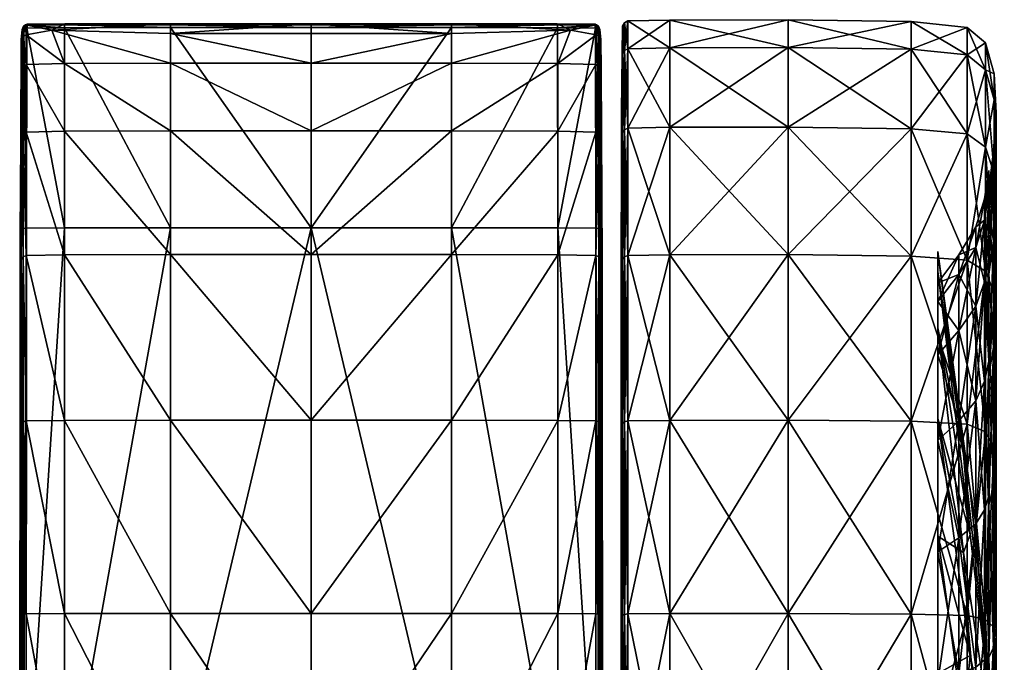
# Model space of a CAD drawing. Units: millimetres. Extents: x 0 to 15750, y 0 to 4800.
# Drawn here: x 10346 to 10382, y 1218 to 1241 of the extents above; entities that cross this region are included whole.
import ezdxf

# ---------------------------------------------------------------- set-up
doc = ezdxf.new("R2010")
doc.units = ezdxf.units.MM
doc.header["$MEASUREMENT"] = 0

msp = doc.modelspace()

# ---------------------------------------------------------------- meshes
at = {"color": 8, "true_color": 0x737373}
mesh = msp.add_polyface(dxfattribs=at)
corners = [(10346.508, 1241.113, 29.189), (10346.579, 1241.162, 29.257), (10346.621, 1241.168, 29.204), (10346.59, 1241.127, 29.134), (10346.435, 1240.712, 31.168), (10346.43, 1239.633, 36.654), (10346.549, 1239.703, 36.67), (10346.543, 1240.78, 31.177), (10346.43, 1237.194, 43.48), (10346.549, 1237.256, 43.516), (10346.549, 1232.787, 49.452), (10347.471, 1240.947, 30.501), (10346.579, 1241.162, 29.257), (10346.525, 1241.141, 29.3), (10346.452, 1241.088, 29.271), (10346.525, 1241.141, 29.3), (10346.525, 1241.141, 29.3), (10346.452, 1241.088, 29.271), (10346.435, 1240.712, 31.168), (10346.452, 1241.088, 29.271), (10346.4, 1240.975, 29.251), (10346.368, 1240.592, 31.157), (10346.452, 1241.088, 29.271), (10346.508, 1241.113, 29.189), (10346.463, 1241.006, 29.146), (10346.4, 1240.975, 29.251), (10346.438, 1233.769, 29.123), (10346.368, 1233.743, 29.239), (10346.4, 1240.975, 29.251), (10346.463, 1241.006, 29.146), (10346.368, 1233.743, 29.239), (10346.334, 1233.454, 31.666), (10346.368, 1240.592, 31.157), (10346.4, 1240.975, 29.251), (10346.508, 1241.113, 29.189), (10346.59, 1241.127, 29.134), (10346.567, 1241.024, 29.083), (10346.463, 1241.006, 29.146), (10347.933, 1241.034, 29.052), (10346.567, 1241.024, 29.083), (10346.59, 1241.127, 29.134), (10347.929, 1233.792, 29.018), (10346.554, 1233.784, 29.053), (10346.567, 1241.024, 29.083), (10346.554, 1233.784, 29.053), (10346.438, 1233.769, 29.123), (10346.463, 1241.006, 29.146), (10346.567, 1241.024, 29.083), (10346.43, 1237.194, 43.48), (10346.43, 1239.633, 36.654), (10346.358, 1239.517, 36.624), (10346.358, 1237.09, 43.421), (10346.322, 1232.651, 38.672), (10346.358, 1239.517, 36.624), (10346.43, 1232.736, 49.401)]
mesh.append_faces([[corners[k] for k in face] for face in [(0, 1, 2, 2), (2, 3, 0, 0), (4, 5, 6, 6), (6, 7, 4, 4), (5, 8, 9, 9), (9, 6, 5, 5), (10, 9, 8, 8), (11, 12, 13, 13), (1, 0, 14, 14), (14, 15, 1, 1), (4, 7, 16, 16), (16, 17, 4, 4), (18, 19, 20, 20), (20, 21, 18, 18), (22, 23, 24, 24), (24, 25, 22, 22), (26, 27, 28, 28), (28, 29, 26, 26), (30, 31, 32, 32), (32, 33, 30, 30), (34, 35, 36, 36), (36, 37, 34, 34), (38, 39, 40, 40), (41, 42, 43, 43), (44, 45, 46, 46), (46, 47, 44, 44), (48, 49, 50, 50), (50, 51, 48, 48), (49, 18, 21, 21), (21, 50, 49, 49), (31, 52, 53, 53), (53, 32, 31, 31), (54, 48, 51, 51)]], dxfattribs={"color": 8})
mesh = msp.add_polyface(dxfattribs=at)
corners = [(10347.471, 1240.947, 30.501), (10347.928, 1239.738, 36.678), (10351.778, 1239.75, 36.68), (10351.778, 1240.827, 31.159), (10347.928, 1237.288, 43.533), (10351.778, 1237.298, 43.539), (10356.864, 1237.298, 43.539), (10356.864, 1239.75, 36.68), (10356.864, 1240.827, 31.159), (10351.778, 1232.82, 49.486), (10356.864, 1232.82, 49.486), (10347.946, 1241.176, 29.221), (10346.621, 1241.168, 29.204), (10346.579, 1241.162, 29.257), (10347.946, 1241.176, 29.221), (10347.938, 1241.135, 29.116), (10346.59, 1241.127, 29.134), (10346.621, 1241.168, 29.204), (10351.778, 1241.179, 29.226), (10356.864, 1241.179, 29.226), (10356.864, 1241.138, 29.111), (10351.778, 1241.138, 29.111), (10351.778, 1241.179, 29.226), (10346.549, 1239.703, 36.67), (10346.549, 1237.256, 43.516), (10346.543, 1240.78, 31.177), (10347.928, 1232.812, 49.477), (10346.525, 1241.141, 29.3), (10346.59, 1241.127, 29.134), (10347.938, 1241.135, 29.116), (10347.933, 1241.034, 29.052), (10346.567, 1241.024, 29.083), (10347.933, 1241.034, 29.052), (10347.929, 1233.792, 29.018), (10351.778, 1241.138, 29.111), (10351.778, 1241.037, 29.041), (10356.864, 1241.037, 29.041), (10356.864, 1233.794, 29.007), (10351.778, 1233.794, 29.007), (10351.778, 1241.037, 29.041)]
mesh.append_faces([[corners[k] for k in face] for face in [(0, 1, 2, 2), (2, 3, 0, 0), (1, 4, 5, 5), (5, 2, 1, 1), (6, 7, 2, 2), (2, 5, 6, 6), (7, 8, 3, 3), (3, 2, 7, 7), (9, 5, 4, 4), (10, 6, 5, 5), (0, 11, 12, 12), (12, 13, 0, 0), (14, 15, 16, 16), (16, 17, 14, 14), (0, 3, 18, 18), (18, 11, 0, 0), (19, 18, 3, 3), (20, 21, 22, 22), (21, 15, 14, 14), (14, 22, 21, 21), (4, 1, 23, 23), (23, 24, 4, 4), (1, 0, 25, 25), (25, 23, 1, 1), (26, 4, 24, 24), (27, 25, 0, 0), (28, 29, 30, 30), (31, 32, 33, 33), (29, 34, 35, 35), (35, 30, 29, 29), (36, 35, 34, 34), (37, 38, 39, 39), (38, 33, 32, 32), (32, 39, 38, 38)]], dxfattribs={"color": 8})
mesh = msp.add_polyface(dxfattribs=at)
corners = [(10366.256, 1240.947, 30.501), (10361.949, 1240.827, 31.159), (10361.949, 1239.75, 36.68), (10365.799, 1239.738, 36.678), (10356.864, 1240.827, 31.159), (10356.864, 1239.75, 36.68), (10356.864, 1237.298, 43.539), (10361.949, 1237.298, 43.539), (10365.799, 1237.288, 43.533), (10367.106, 1241.168, 29.204), (10365.781, 1241.176, 29.221), (10365.789, 1241.135, 29.116), (10365.781, 1241.176, 29.221), (10367.106, 1241.168, 29.204), (10367.137, 1241.127, 29.134), (10361.949, 1241.179, 29.226), (10361.949, 1241.138, 29.111), (10361.949, 1241.179, 29.226), (10356.864, 1241.138, 29.111), (10356.864, 1241.179, 29.226), (10356.864, 1241.179, 29.226), (10367.178, 1239.703, 36.67), (10367.184, 1240.78, 31.177), (10365.794, 1241.034, 29.052), (10365.789, 1241.135, 29.116), (10367.137, 1241.127, 29.134), (10361.949, 1241.037, 29.041), (10361.949, 1241.138, 29.111), (10365.794, 1241.034, 29.052), (10365.798, 1233.792, 29.018), (10361.949, 1233.794, 29.007), (10361.949, 1241.037, 29.041), (10356.864, 1233.794, 29.007), (10356.864, 1241.037, 29.041), (10356.864, 1241.037, 29.041), (10356.864, 1241.138, 29.111), (10351.778, 1240.827, 31.159), (10351.778, 1241.179, 29.226), (10351.778, 1241.138, 29.111), (10351.778, 1241.037, 29.041)]
mesh.append_faces([[corners[k] for k in face] for face in [(0, 1, 2, 2), (2, 3, 0, 0), (1, 4, 5, 5), (5, 2, 1, 1), (6, 7, 2, 2), (2, 5, 6, 6), (7, 8, 3, 3), (3, 2, 7, 7), (9, 10, 0, 0), (11, 12, 13, 13), (13, 14, 11, 11), (0, 10, 15, 15), (15, 1, 0, 0), (12, 11, 16, 16), (16, 17, 12, 12), (18, 19, 17, 17), (17, 16, 18, 18), (20, 4, 1, 1), (1, 15, 20, 20), (21, 3, 8, 8), (22, 0, 3, 3), (23, 24, 25, 25), (24, 23, 26, 26), (26, 27, 24, 24), (28, 29, 30, 30), (30, 31, 28, 28), (32, 33, 31, 31), (31, 30, 32, 32), (34, 35, 27, 27), (27, 26, 34, 34), (36, 4, 20, 20), (37, 19, 18, 18), (38, 35, 34, 34), (39, 33, 32, 32)]], dxfattribs={"color": 8})
mesh = msp.add_polyface(dxfattribs=at)
corners = [(10366.256, 1240.947, 30.501), (10367.148, 1241.162, 29.257), (10367.106, 1241.168, 29.204), (10367.148, 1241.162, 29.257), (10367.219, 1241.113, 29.189), (10367.137, 1241.127, 29.134), (10367.106, 1241.168, 29.204), (10365.799, 1237.288, 43.533), (10367.178, 1237.256, 43.516), (10367.178, 1239.703, 36.67), (10367.178, 1237.256, 43.516), (10367.297, 1237.194, 43.48), (10367.297, 1239.633, 36.654), (10367.178, 1239.703, 36.67), (10367.292, 1240.712, 31.168), (10367.184, 1240.78, 31.177), (10365.799, 1239.738, 36.678), (10367.184, 1240.78, 31.177), (10367.202, 1241.141, 29.3), (10367.275, 1241.088, 29.271), (10367.202, 1241.141, 29.3), (10367.292, 1240.712, 31.168), (10367.359, 1240.592, 31.157), (10367.327, 1240.975, 29.251), (10367.275, 1241.088, 29.271), (10367.359, 1233.743, 29.239), (10367.327, 1240.975, 29.251), (10367.359, 1240.592, 31.157), (10367.289, 1233.769, 29.123), (10367.265, 1241.006, 29.146), (10367.327, 1240.975, 29.251), (10367.265, 1241.006, 29.146), (10367.219, 1241.113, 29.189), (10367.275, 1241.088, 29.271), (10367.327, 1240.975, 29.251), (10367.219, 1241.113, 29.189), (10367.265, 1241.006, 29.146), (10367.16, 1241.024, 29.083), (10367.137, 1241.127, 29.134), (10367.265, 1241.006, 29.146), (10367.289, 1233.769, 29.123), (10367.173, 1233.784, 29.053), (10367.16, 1241.024, 29.083), (10365.798, 1233.792, 29.018), (10365.794, 1241.034, 29.052), (10367.16, 1241.024, 29.083), (10367.173, 1233.784, 29.053), (10367.137, 1241.127, 29.134), (10367.16, 1241.024, 29.083), (10365.794, 1241.034, 29.052), (10367.297, 1237.194, 43.48), (10367.369, 1237.09, 43.421), (10367.369, 1239.517, 36.624), (10367.297, 1239.633, 36.654), (10367.405, 1232.651, 38.672), (10367.369, 1239.517, 36.624), (10367.369, 1237.09, 43.421), (10367.394, 1233.454, 31.666)]
mesh.append_faces([[corners[k] for k in face] for face in [(0, 1, 2, 2), (3, 4, 5, 5), (5, 6, 3, 3), (7, 8, 9, 9), (10, 11, 12, 12), (12, 13, 10, 10), (14, 15, 13, 13), (13, 12, 14, 14), (16, 9, 17, 17), (0, 17, 18, 18), (18, 1, 0, 0), (15, 14, 19, 19), (19, 20, 15, 15), (4, 3, 20, 20), (20, 19, 4, 4), (21, 22, 23, 23), (23, 24, 21, 21), (25, 26, 27, 27), (28, 29, 30, 30), (31, 32, 33, 33), (33, 34, 31, 31), (35, 36, 37, 37), (37, 38, 35, 35), (39, 40, 41, 41), (41, 42, 39, 39), (43, 44, 45, 45), (45, 46, 43, 43), (47, 48, 49, 49), (50, 51, 52, 52), (52, 53, 50, 50), (54, 55, 56, 56), (57, 27, 55, 55), (22, 21, 53, 53), (53, 52, 22, 22)]], dxfattribs={"color": 8})
mesh = msp.add_polyface(dxfattribs=at)
corners = [(10369.862, 1237.431, 14.503), (10374.144, 1237.441, 14.498), (10374.144, 1232.82, 8.505), (10369.862, 1241.314, 28.995), (10374.144, 1241.325, 28.995), (10374.144, 1240.32, 21.495), (10369.862, 1240.309, 21.498), (10378.595, 1237.38, 14.532), (10369.862, 1237.431, 43.487), (10374.144, 1237.441, 43.493), (10374.144, 1240.32, 36.495), (10369.862, 1240.309, 36.492), (10378.595, 1241.256, 28.995), (10369.862, 1232.812, 49.477), (10374.144, 1232.82, 49.486), (10368.339, 1237.401, 14.521), (10368.339, 1240.276, 21.507), (10368.339, 1237.401, 14.521), (10368.22, 1237.34, 14.555), (10368.22, 1240.209, 21.525), (10368.339, 1240.276, 21.507), (10368.22, 1241.21, 28.995), (10368.339, 1241.279, 28.995), (10368.339, 1241.279, 28.995), (10368.339, 1240.276, 36.483), (10368.22, 1240.209, 36.465), (10368.339, 1240.276, 36.483), (10368.22, 1237.34, 43.435), (10368.339, 1237.401, 43.47), (10368.339, 1237.401, 43.47), (10368.22, 1237.34, 14.555), (10368.148, 1237.24, 14.613), (10368.148, 1240.097, 21.555), (10368.22, 1240.209, 21.525), (10368.148, 1237.24, 14.613), (10368.112, 1234.55, 16.166), (10368.112, 1237.694, 22.199), (10368.148, 1240.097, 21.555), (10368.112, 1237.987, 28.995), (10368.148, 1241.094, 28.995), (10368.148, 1241.094, 28.995), (10368.22, 1241.21, 28.995), (10368.148, 1240.097, 36.435), (10368.22, 1240.209, 36.465), (10368.112, 1237.694, 35.791), (10368.148, 1240.097, 36.435), (10368.112, 1234.55, 41.824), (10368.148, 1237.24, 43.377), (10368.148, 1237.24, 43.377), (10368.22, 1237.34, 43.435)]
mesh.append_faces([[corners[k] for k in face] for face in [(0, 1, 2, 2), (3, 4, 5, 5), (5, 6, 3, 3), (7, 1, 5, 5), (1, 0, 6, 6), (6, 5, 1, 1), (8, 9, 10, 10), (10, 11, 8, 8), (12, 4, 10, 10), (4, 3, 11, 11), (11, 10, 4, 4), (9, 8, 13, 13), (13, 14, 9, 9), (0, 15, 16, 16), (16, 6, 0, 0), (17, 18, 19, 19), (19, 20, 17, 17), (21, 22, 20, 20), (20, 19, 21, 21), (23, 3, 6, 6), (6, 16, 23, 23), (3, 23, 24, 24), (24, 11, 3, 3), (22, 21, 25, 25), (25, 26, 22, 22), (27, 28, 26, 26), (26, 25, 27, 27), (29, 8, 11, 11), (11, 24, 29, 29), (30, 31, 32, 32), (32, 33, 30, 30), (34, 35, 36, 36), (36, 37, 34, 34), (38, 39, 37, 37), (37, 36, 38, 38), (40, 41, 33, 33), (33, 32, 40, 40), (41, 40, 42, 42), (42, 43, 41, 41), (39, 38, 44, 44), (44, 45, 39, 39), (46, 47, 45, 45), (45, 44, 46, 46), (48, 49, 43, 43), (43, 42, 48, 48)]], dxfattribs={"color": 8})
mesh = msp.add_polyface(dxfattribs=at)
corners = [(10381.675, 1234.526, 16.18), (10381.675, 1237.071, 22.366), (10381.583, 1235.725, 22.726), (10381.675, 1237.959, 28.995), (10381.583, 1236.565, 28.995), (10381.675, 1237.071, 35.625), (10381.583, 1235.725, 35.264), (10381.583, 1233.318, 41.113), (10381.411, 1234.383, 34.904), (10381.411, 1235.174, 28.995), (10378.595, 1241.256, 28.995), (10380.628, 1241.046, 28.995), (10380.628, 1240.051, 21.567), (10378.595, 1240.253, 21.513), (10380.628, 1241.046, 28.995), (10381.284, 1240.486, 28.995), (10381.284, 1239.51, 21.712), (10380.628, 1240.051, 21.567), (10381.284, 1236.714, 14.917), (10380.628, 1237.199, 14.637), (10380.628, 1237.199, 14.637), (10378.595, 1237.38, 14.532), (10378.595, 1237.38, 43.458), (10380.628, 1237.199, 43.353), (10380.628, 1240.051, 36.423), (10378.595, 1240.253, 36.477), (10380.628, 1237.199, 43.353), (10381.284, 1236.714, 43.073), (10381.284, 1239.51, 36.278), (10380.628, 1240.051, 36.423), (10381.284, 1240.486, 28.995), (10381.604, 1239.362, 28.995), (10381.604, 1238.425, 22.003), (10381.284, 1239.51, 21.712), (10381.604, 1235.74, 15.479), (10381.284, 1236.714, 14.917), (10381.284, 1236.714, 43.073), (10381.604, 1235.74, 42.511), (10381.604, 1238.425, 35.987), (10381.284, 1239.51, 36.278), (10381.675, 1234.526, 41.81), (10374.144, 1241.325, 28.995), (10374.144, 1240.32, 21.495), (10374.144, 1237.441, 43.493), (10374.144, 1240.32, 36.495)]
mesh.append_faces([[corners[k] for k in face] for face in [(0, 1, 2, 2), (1, 3, 4, 4), (4, 2, 1, 1), (3, 5, 6, 6), (6, 4, 3, 3), (7, 6, 5, 5), (8, 9, 4, 4), (10, 11, 12, 12), (12, 13, 10, 10), (14, 15, 16, 16), (16, 17, 14, 14), (18, 19, 17, 17), (17, 16, 18, 18), (20, 21, 13, 13), (13, 12, 20, 20), (22, 23, 24, 24), (24, 25, 22, 22), (26, 27, 28, 28), (28, 29, 26, 26), (15, 14, 29, 29), (29, 28, 15, 15), (11, 10, 25, 25), (25, 24, 11, 11), (30, 31, 32, 32), (32, 33, 30, 30), (31, 3, 1, 1), (1, 32, 31, 31), (0, 34, 32, 32), (32, 1, 0, 0), (34, 35, 33, 33), (33, 32, 34, 34), (36, 37, 38, 38), (38, 39, 36, 36), (37, 40, 5, 5), (5, 38, 37, 37), (3, 31, 38, 38), (38, 5, 3, 3), (31, 30, 39, 39), (39, 38, 31, 31), (41, 10, 13, 13), (13, 42, 41, 41), (42, 13, 21, 21), (43, 22, 25, 25), (25, 44, 43, 43), (44, 25, 10, 10)]], dxfattribs={"color": 8})
mesh = msp.add_polyface(dxfattribs=at)
corners = [(10365.799, 1237.288, 43.533), (10361.949, 1237.298, 43.539), (10361.949, 1232.82, 49.486), (10365.799, 1232.812, 49.477), (10356.864, 1237.298, 43.539), (10356.864, 1232.82, 49.486), (10356.864, 1226.828, 54.106), (10361.949, 1226.828, 54.106), (10365.799, 1226.822, 54.095), (10356.864, 1219.83, 56.986), (10361.949, 1219.83, 56.986), (10367.405, 1212.33, 33.22), (10367.394, 1233.454, 31.666), (10367.405, 1232.651, 38.672), (10367.417, 1212.33, 44.888), (10367.396, 1233.839, 43.353), (10367.178, 1226.804, 54.064), (10367.178, 1232.787, 49.452), (10367.178, 1226.804, 54.064), (10367.297, 1226.768, 54.002), (10367.297, 1232.736, 49.401), (10367.178, 1232.787, 49.452), (10367.297, 1237.194, 43.48), (10367.178, 1237.256, 43.516), (10367.178, 1237.256, 43.516), (10367.359, 1240.592, 31.157), (10367.359, 1233.743, 29.239), (10367.327, 1240.975, 29.251), (10367.359, 1233.743, 29.239), (10367.289, 1233.769, 29.123), (10367.369, 1237.09, 43.421), (10367.369, 1239.517, 36.624), (10367.297, 1226.768, 54.002), (10367.369, 1226.708, 53.898), (10367.369, 1232.651, 49.316), (10367.297, 1232.736, 49.401), (10367.369, 1226.708, 53.898), (10367.396, 1224.858, 52.46), (10367.405, 1227.52, 48.158), (10367.369, 1232.651, 49.316), (10367.369, 1237.09, 43.421), (10367.297, 1237.194, 43.48), (10351.778, 1226.828, 54.106), (10351.778, 1212.329, 28.995), (10351.778, 1233.794, 29.007), (10356.864, 1233.794, 29.007)]
mesh.append_faces([[corners[k] for k in face] for face in [(0, 1, 2, 2), (2, 3, 0, 0), (1, 4, 5, 5), (5, 2, 1, 1), (6, 7, 2, 2), (2, 5, 6, 6), (7, 8, 3, 3), (3, 2, 7, 7), (7, 6, 9, 9), (9, 10, 7, 7), (11, 12, 13, 13), (14, 13, 15, 15), (8, 16, 17, 17), (17, 3, 8, 8), (18, 19, 20, 20), (20, 21, 18, 18), (22, 23, 21, 21), (21, 20, 22, 22), (24, 0, 3, 3), (3, 17, 24, 24), (25, 12, 26, 26), (27, 28, 29, 29), (30, 15, 13, 13), (31, 13, 12, 12), (32, 33, 34, 34), (34, 35, 32, 32), (36, 37, 38, 38), (38, 39, 36, 36), (15, 30, 39, 39), (39, 38, 15, 15), (40, 41, 35, 35), (35, 34, 40, 40), (9, 6, 42, 42), (43, 44, 45, 45)]], dxfattribs={"color": 8})
mesh = msp.add_polyface(dxfattribs=at)
corners = [(10347.928, 1237.288, 43.533), (10347.928, 1232.812, 49.477), (10351.778, 1232.82, 49.486), (10347.928, 1226.822, 54.095), (10351.778, 1226.828, 54.106), (10356.864, 1226.828, 54.106), (10356.864, 1232.82, 49.486), (10351.778, 1237.298, 43.539), (10351.778, 1219.83, 56.986), (10346.322, 1227.52, 48.158), (10346.331, 1233.839, 43.353), (10346.322, 1232.651, 38.672), (10346.31, 1212.33, 44.888), (10346.334, 1233.454, 31.666), (10346.549, 1232.787, 49.452), (10346.549, 1226.804, 54.064), (10346.549, 1237.256, 43.516), (10346.43, 1237.194, 43.48), (10346.43, 1232.736, 49.401), (10346.549, 1232.787, 49.452), (10346.43, 1226.768, 54.002), (10346.549, 1226.804, 54.064), (10347.928, 1219.827, 56.974), (10346.549, 1219.818, 56.939), (10346.549, 1212.331, 29.043), (10346.554, 1233.784, 29.053), (10347.929, 1233.792, 29.018), (10346.43, 1212.332, 29.115), (10346.438, 1233.769, 29.123), (10346.554, 1233.784, 29.053), (10346.358, 1237.09, 43.421), (10346.358, 1239.517, 36.624), (10346.43, 1226.768, 54.002), (10346.43, 1232.736, 49.401), (10346.358, 1232.651, 49.316), (10346.358, 1226.708, 53.898), (10346.358, 1237.09, 43.421), (10346.358, 1232.651, 49.316), (10346.331, 1224.858, 52.46), (10346.358, 1226.708, 53.898), (10346.43, 1219.799, 56.87), (10346.358, 1219.768, 56.754), (10346.358, 1212.331, 29.234), (10346.368, 1233.743, 29.239), (10346.438, 1233.769, 29.123), (10346.322, 1212.33, 33.22), (10346.368, 1233.743, 29.239), (10347.928, 1212.33, 29.007), (10351.778, 1233.794, 29.007)]
mesh.append_faces([[corners[k] for k in face] for face in [(0, 1, 2, 2), (1, 3, 4, 4), (4, 2, 1, 1), (5, 6, 2, 2), (2, 4, 5, 5), (7, 2, 6, 6), (8, 4, 3, 3), (9, 10, 11, 11), (11, 12, 9, 9), (12, 11, 13, 13), (3, 1, 14, 14), (14, 15, 3, 3), (16, 14, 1, 1), (17, 18, 19, 19), (18, 20, 21, 21), (21, 19, 18, 18), (22, 3, 15, 15), (23, 21, 20, 20), (24, 25, 26, 26), (27, 28, 29, 29), (11, 10, 30, 30), (30, 31, 11, 11), (32, 33, 34, 34), (34, 35, 32, 32), (36, 34, 33, 33), (10, 9, 37, 37), (37, 30, 10, 10), (9, 38, 39, 39), (39, 37, 9, 9), (40, 32, 35, 35), (41, 39, 38, 38), (42, 43, 44, 44), (45, 13, 46, 46), (47, 26, 48, 48)]], dxfattribs={"color": 8})
mesh = msp.add_polyface(dxfattribs=at)
corners = [(10374.144, 1232.82, 8.505), (10369.862, 1232.812, 8.513), (10369.862, 1237.431, 14.503), (10378.595, 1232.771, 8.554), (10374.144, 1237.441, 14.498), (10378.595, 1226.793, 3.945), (10374.144, 1226.828, 3.885), (10369.862, 1226.822, 3.895), (10369.862, 1226.822, 54.096), (10374.144, 1226.828, 54.106), (10374.144, 1232.82, 49.486), (10369.862, 1232.812, 49.477), (10368.112, 1230.898, 47.563), (10368.112, 1234.55, 41.824), (10368.1, 1226.719, 37.303), (10368.112, 1237.694, 35.791), (10368.1, 1230.752, 33.931), (10368.112, 1237.987, 28.995), (10368.1, 1228.945, 28.995), (10368.112, 1237.694, 22.199), (10368.1, 1230.752, 24.059), (10368.112, 1234.55, 16.166), (10368.1, 1226.719, 20.687), (10368.1, 1225.816, 15.509), (10368.339, 1226.804, 3.925), (10368.339, 1232.788, 8.537), (10368.339, 1226.804, 3.925), (10368.22, 1226.77, 3.985), (10368.219, 1232.739, 8.587), (10368.339, 1232.788, 8.537), (10368.22, 1237.34, 14.555), (10368.339, 1237.401, 14.521), (10368.339, 1237.401, 14.521), (10369.862, 1237.431, 43.487), (10368.339, 1237.401, 43.47), (10368.339, 1232.788, 49.453), (10368.339, 1237.401, 43.47), (10368.22, 1237.34, 43.435), (10368.22, 1232.739, 49.404), (10368.339, 1232.788, 49.453), (10368.22, 1226.77, 54.006), (10368.339, 1226.805, 54.066), (10368.339, 1226.805, 54.066), (10368.22, 1226.77, 3.985), (10368.148, 1226.712, 4.085), (10368.148, 1232.657, 8.668), (10368.219, 1232.739, 8.587), (10368.148, 1237.24, 14.613), (10368.148, 1232.657, 8.668), (10368.112, 1230.898, 10.427), (10368.148, 1237.24, 14.613), (10368.22, 1237.34, 14.555), (10368.22, 1237.34, 43.435), (10368.148, 1237.24, 43.377), (10368.148, 1232.657, 49.322), (10368.22, 1232.739, 49.404), (10368.148, 1237.24, 43.377), (10368.148, 1232.657, 49.322), (10368.148, 1226.712, 53.906), (10368.22, 1226.77, 54.006)]
mesh.append_faces([[corners[k] for k in face] for face in [(0, 1, 2, 2), (3, 0, 4, 4), (5, 6, 0, 0), (6, 7, 1, 1), (1, 0, 6, 6), (8, 9, 10, 10), (10, 11, 8, 8), (12, 13, 14, 14), (13, 15, 16, 16), (16, 14, 13, 13), (15, 17, 18, 18), (18, 16, 15, 15), (17, 19, 20, 20), (20, 18, 17, 17), (19, 21, 22, 22), (22, 20, 19, 19), (23, 22, 21, 21), (7, 24, 25, 25), (25, 1, 7, 7), (26, 27, 28, 28), (28, 29, 26, 26), (30, 31, 29, 29), (29, 28, 30, 30), (32, 2, 1, 1), (1, 25, 32, 32), (33, 34, 35, 35), (35, 11, 33, 33), (36, 37, 38, 38), (38, 39, 36, 36), (40, 41, 39, 39), (39, 38, 40, 40), (42, 8, 11, 11), (11, 35, 42, 42), (43, 44, 45, 45), (45, 46, 43, 43), (21, 47, 48, 48), (48, 49, 21, 21), (50, 51, 46, 46), (46, 45, 50, 50), (52, 53, 54, 54), (54, 55, 52, 52), (56, 13, 12, 12), (12, 57, 56, 56), (58, 59, 55, 55), (55, 54, 58, 58)]], dxfattribs={"color": 8})
mesh = msp.add_polyface(dxfattribs=at)
corners = [(10381.675, 1230.442, 10.883), (10381.675, 1234.526, 16.18), (10381.583, 1233.318, 16.878), (10381.583, 1229.456, 11.869), (10381.411, 1232.114, 17.573), (10381.411, 1228.474, 12.852), (10381.583, 1235.725, 22.726), (10381.411, 1235.174, 28.995), (10381.411, 1234.383, 23.086), (10381.583, 1236.565, 28.995), (10381.675, 1237.071, 35.625), (10381.675, 1234.526, 41.81), (10381.583, 1233.318, 41.113), (10381.411, 1232.114, 40.417), (10381.411, 1234.383, 34.904), (10381.583, 1235.725, 35.264), (10381.675, 1230.442, 47.107), (10381.583, 1229.456, 46.122), (10381.411, 1228.474, 45.139), (10378.595, 1237.38, 14.532), (10380.628, 1237.199, 14.637), (10380.628, 1232.623, 8.702), (10378.595, 1232.771, 8.554), (10380.628, 1237.199, 14.637), (10381.284, 1236.714, 14.917), (10381.284, 1232.227, 9.098), (10380.628, 1232.623, 8.702), (10381.284, 1226.408, 4.612), (10380.628, 1226.688, 4.126), (10380.628, 1226.688, 4.126), (10378.595, 1226.793, 3.945), (10378.595, 1226.793, 54.045), (10380.628, 1226.688, 53.864), (10380.628, 1232.623, 49.289), (10378.595, 1232.771, 49.436), (10381.284, 1232.227, 48.892), (10380.628, 1232.623, 49.289), (10380.628, 1226.688, 53.864), (10381.284, 1236.714, 43.073), (10380.628, 1237.199, 43.353), (10380.628, 1237.199, 43.353), (10378.595, 1237.38, 43.458), (10381.284, 1236.714, 14.917), (10381.604, 1235.74, 15.479), (10381.604, 1231.433, 9.892), (10381.284, 1232.227, 9.098), (10381.604, 1235.74, 42.511), (10381.604, 1231.433, 48.098), (10381.284, 1236.714, 43.073), (10381.284, 1232.227, 48.892), (10374.144, 1237.441, 14.498), (10374.144, 1232.82, 8.505), (10374.144, 1226.828, 54.106), (10374.144, 1232.82, 49.486), (10374.144, 1237.441, 43.493)]
mesh.append_faces([[corners[k] for k in face] for face in [(0, 1, 2, 2), (2, 3, 0, 0), (4, 5, 3, 3), (3, 2, 4, 4), (6, 2, 1, 1), (7, 8, 6, 6), (6, 9, 7, 7), (8, 4, 2, 2), (2, 6, 8, 8), (10, 11, 12, 12), (13, 14, 15, 15), (15, 12, 13, 13), (9, 15, 14, 14), (11, 16, 17, 17), (17, 12, 11, 11), (18, 13, 12, 12), (12, 17, 18, 18), (19, 20, 21, 21), (21, 22, 19, 19), (23, 24, 25, 25), (25, 26, 23, 23), (27, 28, 26, 26), (29, 30, 22, 22), (22, 21, 29, 29), (31, 32, 33, 33), (33, 34, 31, 31), (35, 36, 37, 37), (38, 39, 36, 36), (36, 35, 38, 38), (40, 41, 34, 34), (34, 33, 40, 40), (42, 43, 44, 44), (44, 45, 42, 42), (43, 1, 0, 0), (0, 44, 43, 43), (11, 46, 47, 47), (47, 16, 11, 11), (46, 48, 49, 49), (49, 47, 46, 46), (50, 19, 22, 22), (51, 22, 30, 30), (52, 31, 34, 34), (34, 53, 52, 52), (41, 54, 53, 53), (53, 34, 41, 41)]], dxfattribs={"color": 8})
at = {"color": 7, "true_color": 0xffffff}
mesh = msp.add_polyface(dxfattribs=at)
corners = [(10381.411, 1228.959, 12.366), (10381.411, 1232.708, 17.23), (10381.251, 1231.829, 17.737), (10381.251, 1228.241, 13.084), (10380.941, 1230.95, 18.245), (10380.941, 1227.524, 13.801), (10381.411, 1235.046, 22.909), (10381.251, 1234.065, 23.171), (10381.411, 1235.861, 28.995), (10381.251, 1234.846, 28.995), (10380.941, 1233.83, 28.995), (10380.941, 1233.085, 23.434), (10381.411, 1235.046, 35.082), (10381.251, 1234.065, 34.819), (10381.411, 1232.708, 40.761), (10381.251, 1231.829, 40.253), (10380.941, 1230.95, 39.745), (10380.941, 1233.085, 34.557), (10381.411, 1228.959, 45.624), (10381.251, 1228.241, 44.907), (10380.941, 1227.524, 44.189), (10380.33, 1230.071, 18.753), (10380.33, 1226.806, 14.519), (10379.568, 1229.191, 19.26), (10379.568, 1226.089, 15.236), (10380.33, 1232.815, 28.995), (10380.33, 1232.105, 23.696), (10379.568, 1231.8, 28.995), (10379.568, 1231.125, 23.959), (10380.33, 1230.071, 39.238), (10380.33, 1232.105, 34.294), (10379.568, 1229.191, 38.73), (10379.568, 1231.125, 34.031), (10380.33, 1226.806, 43.472), (10379.568, 1226.089, 42.754)]
mesh.append_faces([[corners[k] for k in face] for face in [(0, 1, 2, 2), (2, 3, 0, 0), (4, 5, 3, 3), (3, 2, 4, 4), (1, 6, 7, 7), (7, 2, 1, 1), (6, 8, 9, 9), (9, 7, 6, 6), (10, 11, 7, 7), (7, 9, 10, 10), (11, 4, 2, 2), (2, 7, 11, 11), (8, 12, 13, 13), (13, 9, 8, 8), (12, 14, 15, 15), (15, 13, 12, 12), (16, 17, 13, 13), (13, 15, 16, 16), (17, 10, 9, 9), (9, 13, 17, 17), (14, 18, 19, 19), (19, 15, 14, 14), (20, 16, 15, 15), (15, 19, 20, 20), (4, 21, 22, 22), (22, 5, 4, 4), (21, 23, 24, 24), (24, 22, 21, 21), (10, 25, 26, 26), (26, 11, 10, 10), (25, 27, 28, 28), (28, 26, 25, 25), (23, 21, 26, 26), (26, 28, 23, 23), (21, 4, 11, 11), (11, 26, 21, 21), (16, 29, 30, 30), (30, 17, 16, 16), (29, 31, 32, 32), (32, 30, 29, 29), (27, 25, 30, 30), (30, 32, 27, 27), (25, 10, 17, 17), (17, 30, 25, 25), (31, 29, 33, 33), (33, 34, 31, 31), (29, 16, 20, 20), (20, 33, 29, 29)]], dxfattribs={"color": 7})
at = {"color": 8, "true_color": 0x737373}
mesh = msp.add_polyface(dxfattribs=at)
corners = [(10379.568, 1222.63, 11.155), (10379.568, 1226.887, 14.438), (10380.498, 1222.035, 19.29), (10380.731, 1222.685, 23.017), (10379.568, 1230.17, 18.695), (10379.568, 1232.216, 23.667), (10380.498, 1225.587, 25.443), (10379.568, 1232.93, 28.995), (10379.568, 1232.216, 34.324), (10380.498, 1225.587, 32.547), (10379.568, 1230.17, 39.295), (10379.568, 1226.887, 43.553), (10380.498, 1222.035, 38.7), (10380.628, 1219.758, 1.274), (10378.595, 1219.812, 1.072), (10378.595, 1226.793, 3.945), (10380.628, 1226.688, 53.864), (10378.595, 1226.793, 54.045), (10378.595, 1219.812, 56.918), (10369.862, 1226.822, 3.895), (10374.144, 1226.828, 3.885), (10374.144, 1219.83, 1.005), (10369.862, 1219.827, 1.016), (10374.144, 1226.828, 54.106), (10374.144, 1219.83, 56.986), (10369.862, 1226.822, 54.096), (10369.862, 1219.827, 56.974), (10368.112, 1225.159, 51.215), (10368.112, 1230.898, 47.563), (10368.1, 1225.816, 42.481), (10368.1, 1220.638, 43.385), (10368.1, 1226.719, 37.303), (10368.1, 1212.33, 28.995), (10368.1, 1230.752, 33.931), (10368.1, 1228.945, 28.995), (10368.1, 1230.752, 24.059), (10368.112, 1234.55, 16.166), (10368.112, 1230.898, 10.427), (10368.1, 1225.816, 15.509), (10368.112, 1225.159, 6.775), (10368.1, 1220.638, 14.606), (10368.1, 1226.719, 20.687), (10368.1, 1217.266, 10.573), (10368.22, 1226.77, 3.985), (10368.339, 1226.804, 3.925), (10368.339, 1219.818, 1.049), (10368.22, 1219.8, 1.116), (10368.339, 1226.804, 3.925), (10368.339, 1219.818, 1.049), (10368.339, 1226.805, 54.066), (10368.339, 1219.818, 56.941), (10368.339, 1226.805, 54.066), (10368.22, 1226.77, 54.006), (10368.22, 1219.8, 56.874), (10368.339, 1219.818, 56.941), (10368.148, 1226.712, 4.085), (10368.148, 1219.77, 1.228), (10368.112, 1219.126, 3.631), (10368.148, 1226.712, 4.085), (10368.22, 1226.77, 3.985), (10368.22, 1219.8, 1.116), (10368.148, 1219.77, 1.228), (10368.148, 1232.657, 8.668), (10368.148, 1226.712, 53.906), (10368.148, 1232.657, 49.322), (10368.22, 1226.77, 54.006), (10368.148, 1226.712, 53.906), (10368.148, 1219.77, 56.762), (10368.22, 1219.8, 56.874), (10368.112, 1219.126, 54.359), (10368.148, 1219.77, 56.762)]
mesh.append_faces([[corners[k] for k in face] for face in [(0, 1, 2, 2), (3, 2, 1, 1), (4, 5, 6, 6), (7, 8, 9, 9), (10, 11, 12, 12), (13, 14, 15, 15), (16, 17, 18, 18), (19, 20, 21, 21), (21, 22, 19, 19), (20, 15, 14, 14), (14, 21, 20, 20), (17, 23, 24, 24), (24, 18, 17, 17), (23, 25, 26, 26), (26, 24, 23, 23), (27, 28, 29, 29), (29, 30, 27, 27), (31, 29, 28, 28), (32, 31, 33, 33), (32, 34, 35, 35), (36, 37, 38, 38), (37, 39, 40, 40), (40, 38, 37, 37), (32, 41, 38, 38), (42, 40, 39, 39), (43, 44, 45, 45), (45, 46, 43, 43), (47, 19, 22, 22), (22, 48, 47, 47), (25, 49, 50, 50), (50, 26, 25, 25), (51, 52, 53, 53), (53, 54, 51, 51), (39, 55, 56, 56), (56, 57, 39, 39), (58, 59, 60, 60), (60, 61, 58, 58), (55, 39, 37, 37), (37, 62, 55, 55), (27, 63, 64, 64), (64, 28, 27, 27), (65, 66, 67, 67), (67, 68, 65, 65), (63, 27, 69, 69), (69, 70, 63, 63)]], dxfattribs={"color": 8})
mesh = msp.add_polyface(dxfattribs=at)
corners = [(10365.799, 1226.822, 54.095), (10361.949, 1226.828, 54.106), (10361.949, 1219.83, 56.986), (10356.864, 1212.33, 57.99), (10361.949, 1212.33, 57.99), (10356.864, 1219.83, 56.986), (10356.864, 1233.794, 29.007), (10361.949, 1233.794, 29.007), (10361.949, 1212.329, 28.995), (10356.864, 1212.329, 28.995), (10347.928, 1226.822, 54.095), (10347.928, 1219.827, 56.974), (10351.778, 1219.83, 56.986), (10347.928, 1212.33, 57.978), (10351.778, 1212.33, 57.99), (10351.778, 1226.828, 54.106), (10346.322, 1206.77, 53.718), (10346.331, 1212.33, 55.817), (10346.322, 1217.89, 53.718), (10346.331, 1224.858, 52.46), (10346.322, 1227.52, 48.158), (10346.31, 1212.33, 44.888), (10346.334, 1233.454, 31.666), (10346.322, 1212.33, 33.22), (10346.549, 1219.818, 56.939), (10346.549, 1212.33, 57.943), (10346.549, 1226.804, 54.064), (10346.43, 1226.768, 54.002), (10346.43, 1219.799, 56.87), (10346.549, 1219.818, 56.939), (10346.43, 1212.33, 57.871), (10346.549, 1212.33, 57.943), (10347.929, 1233.792, 29.018), (10347.928, 1212.33, 29.007), (10346.549, 1212.331, 29.043), (10346.554, 1233.784, 29.053), (10346.549, 1212.331, 29.043), (10346.43, 1212.332, 29.115), (10346.43, 1212.33, 57.871), (10346.43, 1219.799, 56.87), (10346.358, 1219.768, 56.754), (10346.358, 1212.33, 57.751), (10346.358, 1226.708, 53.898), (10346.358, 1219.768, 56.754), (10346.358, 1212.33, 57.751), (10346.438, 1233.769, 29.123), (10346.43, 1212.332, 29.115), (10346.358, 1212.331, 29.234), (10346.368, 1233.743, 29.239), (10346.358, 1212.331, 29.234), (10351.778, 1212.329, 28.995), (10351.778, 1233.794, 29.007)]
mesh.append_faces([[corners[k] for k in face] for face in [(0, 1, 2, 2), (3, 4, 2, 2), (2, 5, 3, 3), (6, 7, 8, 8), (8, 9, 6, 6), (10, 11, 12, 12), (11, 13, 14, 14), (14, 12, 11, 11), (3, 5, 12, 12), (12, 14, 3, 3), (15, 12, 5, 5), (16, 17, 18, 18), (19, 20, 21, 21), (21, 18, 19, 19), (22, 23, 21, 21), (13, 11, 24, 24), (24, 25, 13, 13), (26, 24, 11, 11), (27, 28, 29, 29), (28, 30, 31, 31), (31, 29, 28, 28), (32, 33, 34, 34), (35, 36, 37, 37), (38, 39, 40, 40), (40, 41, 38, 38), (42, 40, 39, 39), (19, 18, 43, 43), (18, 17, 44, 44), (44, 43, 18, 18), (45, 46, 47, 47), (48, 49, 23, 23), (6, 9, 50, 50), (51, 50, 33, 33)]], dxfattribs={"color": 8})
mesh = msp.add_polyface(dxfattribs=at)
corners = [(10361.949, 1219.83, 56.986), (10365.799, 1219.827, 56.974), (10365.799, 1226.822, 54.095), (10361.949, 1212.33, 57.99), (10365.799, 1212.33, 57.978), (10367.405, 1232.651, 38.672), (10367.417, 1212.33, 44.888), (10367.405, 1212.33, 33.22), (10367.396, 1233.839, 43.353), (10367.405, 1227.52, 48.158), (10367.396, 1224.858, 52.46), (10367.405, 1217.89, 53.718), (10367.396, 1212.33, 55.817), (10367.178, 1212.33, 57.943), (10367.178, 1219.818, 56.939), (10367.178, 1212.33, 57.943), (10367.297, 1212.33, 57.871), (10367.297, 1219.799, 56.87), (10367.178, 1219.818, 56.939), (10367.297, 1226.768, 54.002), (10367.178, 1226.804, 54.064), (10367.178, 1226.804, 54.064), (10365.798, 1233.792, 29.018), (10367.173, 1233.784, 29.053), (10367.178, 1212.331, 29.043), (10365.799, 1212.33, 29.007), (10367.173, 1233.784, 29.053), (10367.289, 1233.769, 29.123), (10367.297, 1212.332, 29.115), (10367.178, 1212.331, 29.043), (10367.297, 1212.33, 57.871), (10367.369, 1212.33, 57.751), (10367.369, 1219.768, 56.754), (10367.297, 1219.799, 56.87), (10367.369, 1212.33, 57.751), (10367.369, 1219.768, 56.754), (10367.369, 1226.708, 53.898), (10367.369, 1226.708, 53.898), (10367.297, 1226.768, 54.002), (10367.289, 1233.769, 29.123), (10367.359, 1233.743, 29.239), (10367.369, 1212.331, 29.234), (10367.297, 1212.332, 29.115), (10367.359, 1233.743, 29.239), (10367.394, 1233.454, 31.666), (10367.369, 1212.331, 29.234), (10361.949, 1233.794, 29.007), (10361.949, 1212.329, 28.995)]
mesh.append_faces([[corners[k] for k in face] for face in [(0, 1, 2, 2), (3, 4, 1, 1), (1, 0, 3, 3), (5, 6, 7, 7), (8, 9, 6, 6), (9, 10, 11, 11), (11, 6, 9, 9), (6, 11, 12, 12), (4, 13, 14, 14), (14, 1, 4, 4), (15, 16, 17, 17), (17, 18, 15, 15), (19, 20, 18, 18), (18, 17, 19, 19), (21, 2, 1, 1), (1, 14, 21, 21), (22, 23, 24, 24), (24, 25, 22, 22), (26, 27, 28, 28), (28, 29, 26, 26), (30, 31, 32, 32), (32, 33, 30, 30), (34, 12, 11, 11), (11, 35, 34, 34), (10, 36, 35, 35), (35, 11, 10, 10), (37, 38, 33, 33), (33, 32, 37, 37), (39, 40, 41, 41), (41, 42, 39, 39), (43, 44, 7, 7), (7, 45, 43, 43), (46, 22, 25, 25), (25, 47, 46, 46)]], dxfattribs={"color": 8})
mesh = msp.add_polyface(dxfattribs=at)
corners = [(10381.675, 1218.959, 4.254), (10381.675, 1225.145, 6.799), (10381.583, 1224.447, 8.007), (10381.583, 1218.599, 5.6), (10381.411, 1223.752, 9.211), (10381.675, 1230.442, 10.883), (10381.583, 1229.456, 11.869), (10381.411, 1228.474, 12.852), (10381.675, 1230.442, 47.107), (10381.675, 1225.145, 51.191), (10381.583, 1224.448, 49.983), (10381.583, 1229.456, 46.122), (10381.411, 1223.752, 48.779), (10381.411, 1228.474, 45.139), (10381.583, 1218.599, 52.39), (10381.411, 1218.239, 51.048), (10379.568, 1226.887, 14.438), (10379.568, 1230.17, 18.695), (10380.731, 1222.685, 23.017), (10380.498, 1225.587, 25.443), (10379.568, 1232.216, 23.667), (10379.568, 1232.93, 28.995), (10380.731, 1224.287, 28.995), (10380.498, 1225.587, 32.547), (10379.568, 1232.216, 34.324), (10379.568, 1230.17, 39.295), (10380.731, 1222.685, 34.974), (10380.498, 1222.035, 38.7), (10380.731, 1218.309, 39.35), (10379.568, 1226.887, 43.553), (10378.595, 1226.793, 3.945), (10380.628, 1226.688, 4.126), (10380.628, 1219.758, 1.274), (10380.628, 1226.688, 4.126), (10381.284, 1226.408, 4.612), (10381.284, 1219.613, 1.815), (10380.628, 1219.758, 1.274), (10380.628, 1232.623, 8.702), (10381.284, 1232.227, 9.098), (10380.628, 1226.688, 53.864), (10381.284, 1226.408, 53.379), (10381.284, 1232.227, 48.892), (10380.628, 1219.758, 56.716), (10381.284, 1219.613, 56.175), (10378.595, 1219.812, 56.918), (10380.628, 1219.758, 56.716), (10380.628, 1226.688, 53.864), (10381.284, 1226.408, 4.612), (10381.604, 1225.846, 5.585), (10381.604, 1219.322, 2.9), (10381.284, 1219.613, 1.815), (10381.604, 1231.433, 9.892), (10381.284, 1232.227, 9.098), (10381.284, 1226.408, 53.379), (10381.604, 1225.846, 52.405), (10381.604, 1231.433, 48.098), (10381.284, 1232.227, 48.892), (10381.604, 1219.322, 55.09), (10381.675, 1218.959, 53.736), (10381.284, 1219.613, 56.175)]
mesh.append_faces([[corners[k] for k in face] for face in [(0, 1, 2, 2), (3, 2, 4, 4), (1, 5, 6, 6), (6, 2, 1, 1), (7, 4, 2, 2), (2, 6, 7, 7), (8, 9, 10, 10), (10, 11, 8, 8), (12, 13, 11, 11), (11, 10, 12, 12), (14, 10, 9, 9), (15, 12, 10, 10), (16, 17, 18, 18), (19, 18, 17, 17), (20, 21, 22, 22), (22, 19, 20, 20), (23, 22, 21, 21), (24, 25, 26, 26), (26, 23, 24, 24), (27, 26, 25, 25), (28, 27, 29, 29), (30, 31, 32, 32), (33, 34, 35, 35), (35, 36, 33, 33), (37, 38, 34, 34), (39, 40, 41, 41), (40, 39, 42, 42), (42, 43, 40, 40), (44, 45, 46, 46), (47, 48, 49, 49), (49, 50, 47, 47), (48, 1, 0, 0), (0, 49, 48, 48), (1, 48, 51, 51), (51, 5, 1, 1), (48, 47, 52, 52), (52, 51, 48, 48), (53, 54, 55, 55), (55, 56, 53, 53), (54, 9, 8, 8), (8, 55, 54, 54), (9, 54, 57, 57), (57, 58, 9, 9), (54, 53, 59, 59), (59, 57, 54, 54)]], dxfattribs={"color": 8})
mesh = msp.add_polyface(dxfattribs=at)
corners = [(10379.568, 1212.33, 8.396), (10379.568, 1217.658, 9.109), (10380.498, 1215.882, 15.738), (10380.731, 1212.33, 17.038), (10379.568, 1222.63, 46.835), (10379.568, 1217.658, 48.881), (10380.498, 1215.882, 42.252), (10380.628, 1212.33, 0.279), (10378.595, 1212.33, 0.07), (10378.595, 1219.812, 1.072), (10380.628, 1219.758, 56.716), (10378.595, 1219.812, 56.918), (10378.595, 1212.33, 57.921), (10374.144, 1212.33), (10374.144, 1219.83, 1.005), (10369.862, 1212.33, 0.012), (10369.862, 1219.827, 1.016), (10369.862, 1212.33, 57.979), (10374.144, 1212.33, 57.99), (10374.144, 1219.83, 56.986), (10369.862, 1219.827, 56.974), (10368.112, 1212.33, 54.653), (10368.112, 1219.126, 54.359), (10368.1, 1217.266, 47.417), (10368.1, 1212.33, 45.611), (10368.112, 1225.159, 51.215), (10368.1, 1220.638, 43.385), (10368.1, 1212.33, 28.995), (10368.1, 1225.816, 42.481), (10368.1, 1226.719, 37.303), (10368.1, 1230.752, 33.931), (10368.1, 1228.945, 28.995), (10368.1, 1230.752, 24.059), (10368.1, 1226.719, 20.687), (10368.1, 1225.816, 15.509), (10368.1, 1220.638, 14.606), (10368.112, 1225.159, 6.775), (10368.112, 1219.126, 3.631), (10368.1, 1217.266, 10.573), (10368.112, 1212.33, 3.338), (10368.1, 1212.33, 12.38), (10368.339, 1212.33, 0.046), (10368.339, 1219.818, 1.049), (10368.339, 1212.33, 0.046), (10368.22, 1212.33, 0.116), (10368.22, 1219.8, 1.116), (10368.339, 1219.818, 1.049), (10368.22, 1212.33, 57.875), (10368.339, 1212.33, 57.944), (10368.339, 1219.818, 56.941), (10368.22, 1219.8, 56.874), (10368.339, 1212.33, 57.944), (10368.339, 1219.818, 56.941), (10368.22, 1212.33, 0.116), (10368.148, 1212.33, 0.231), (10368.148, 1219.77, 1.228), (10368.22, 1219.8, 1.116), (10368.148, 1212.33, 0.231), (10368.148, 1219.77, 1.228), (10368.148, 1212.33, 57.759), (10368.148, 1219.77, 56.762), (10368.148, 1212.33, 57.759), (10368.22, 1212.33, 57.875), (10368.22, 1219.8, 56.874), (10368.148, 1219.77, 56.762)]
mesh.append_faces([[corners[k] for k in face] for face in [(0, 1, 2, 2), (2, 3, 0, 0), (4, 5, 6, 6), (7, 8, 9, 9), (10, 11, 12, 12), (8, 13, 14, 14), (14, 9, 8, 8), (13, 15, 16, 16), (16, 14, 13, 13), (17, 18, 19, 19), (19, 20, 17, 17), (18, 12, 11, 11), (11, 19, 18, 18), (21, 22, 23, 23), (23, 24, 21, 21), (22, 25, 26, 26), (26, 23, 22, 22), (27, 24, 23, 23), (23, 26, 27, 27), (27, 26, 28, 28), (28, 29, 27, 27), (30, 31, 27, 27), (32, 33, 27, 27), (34, 35, 27, 27), (36, 37, 38, 38), (37, 39, 40, 40), (40, 38, 37, 37), (27, 35, 38, 38), (38, 40, 27, 27), (15, 41, 42, 42), (42, 16, 15, 15), (43, 44, 45, 45), (45, 46, 43, 43), (47, 48, 49, 49), (49, 50, 47, 47), (51, 17, 20, 20), (20, 52, 51, 51), (53, 54, 55, 55), (55, 56, 53, 53), (57, 39, 37, 37), (37, 58, 57, 57), (21, 59, 60, 60), (60, 22, 21, 21), (61, 62, 63, 63), (63, 64, 61, 61)]], dxfattribs={"color": 8})
at = {"color": 7, "true_color": 0xffffff}
mesh = msp.add_polyface(dxfattribs=at)
corners = [(10381.411, 1212.33, 5.464), (10381.411, 1218.417, 6.28), (10381.251, 1218.154, 7.26), (10381.251, 1212.33, 6.48), (10381.411, 1224.096, 8.617), (10381.251, 1223.588, 9.496), (10380.941, 1223.08, 10.375), (10380.941, 1217.891, 8.24), (10380.941, 1212.33, 7.495), (10381.411, 1228.959, 12.366), (10381.251, 1228.241, 13.084), (10380.941, 1227.524, 13.801), (10381.411, 1228.959, 45.624), (10381.411, 1224.096, 49.374), (10381.251, 1223.588, 48.494), (10381.251, 1228.241, 44.907), (10380.941, 1223.08, 47.615), (10380.941, 1227.524, 44.189), (10381.411, 1218.417, 51.711), (10381.251, 1218.154, 50.731), (10381.411, 1212.33, 52.526), (10381.251, 1212.33, 51.511), (10380.941, 1212.33, 50.496), (10380.941, 1217.891, 49.75), (10380.33, 1222.573, 11.255), (10380.33, 1217.629, 9.22), (10379.568, 1222.065, 12.134), (10379.568, 1217.366, 10.2), (10379.568, 1212.33, 9.525), (10380.33, 1212.33, 8.51), (10380.33, 1226.806, 14.519), (10379.568, 1226.089, 15.236), (10380.33, 1222.573, 46.736), (10380.33, 1226.806, 43.472), (10379.568, 1222.065, 45.857), (10379.568, 1226.089, 42.754), (10380.33, 1212.33, 49.48), (10380.33, 1217.629, 48.77), (10379.568, 1212.33, 48.465), (10379.568, 1217.366, 47.79)]
mesh.append_faces([[corners[k] for k in face] for face in [(0, 1, 2, 2), (2, 3, 0, 0), (1, 4, 5, 5), (5, 2, 1, 1), (6, 7, 2, 2), (2, 5, 6, 6), (7, 8, 3, 3), (3, 2, 7, 7), (4, 9, 10, 10), (10, 5, 4, 4), (11, 6, 5, 5), (5, 10, 11, 11), (12, 13, 14, 14), (14, 15, 12, 12), (16, 17, 15, 15), (15, 14, 16, 16), (13, 18, 19, 19), (19, 14, 13, 13), (18, 20, 21, 21), (21, 19, 18, 18), (22, 23, 19, 19), (19, 21, 22, 22), (23, 16, 14, 14), (14, 19, 23, 23), (6, 24, 25, 25), (25, 7, 6, 6), (24, 26, 27, 27), (27, 25, 24, 24), (28, 29, 25, 25), (25, 27, 28, 28), (29, 8, 7, 7), (7, 25, 29, 29), (26, 24, 30, 30), (30, 31, 26, 26), (24, 6, 11, 11), (11, 30, 24, 24), (16, 32, 33, 33), (33, 17, 16, 16), (32, 34, 35, 35), (35, 33, 32, 32), (22, 36, 37, 37), (37, 23, 22, 22), (36, 38, 39, 39), (39, 37, 36, 36), (34, 32, 37, 37), (37, 39, 34, 34), (32, 16, 23, 23), (23, 37, 32, 32)]], dxfattribs={"color": 7})
at = {"color": 8, "true_color": 0x737373}
mesh = msp.add_polyface(dxfattribs=at)
corners = [(10381.675, 1212.33, 3.366), (10381.675, 1218.959, 4.254), (10381.583, 1218.599, 5.6), (10381.583, 1212.33, 4.76), (10381.583, 1224.447, 8.007), (10381.411, 1223.752, 9.211), (10381.411, 1218.239, 6.943), (10381.411, 1212.33, 6.151), (10381.675, 1225.145, 51.191), (10381.675, 1218.959, 53.736), (10381.583, 1218.599, 52.39), (10381.675, 1212.33, 54.625), (10381.583, 1212.33, 53.23), (10381.411, 1212.33, 51.839), (10381.411, 1218.239, 51.048), (10381.583, 1224.448, 49.983), (10379.568, 1217.658, 9.109), (10379.568, 1222.63, 11.155), (10380.731, 1218.309, 18.64), (10380.498, 1215.882, 15.738), (10381.971, 1212.33, 28.995), (10380.731, 1212.33, 17.038), (10380.498, 1222.035, 19.29), (10380.731, 1222.685, 23.017), (10380.498, 1225.587, 25.443), (10380.731, 1224.287, 28.995), (10380.498, 1225.587, 32.547), (10380.731, 1222.685, 34.974), (10379.568, 1226.887, 43.553), (10379.568, 1222.63, 46.835), (10380.731, 1218.309, 39.35), (10380.498, 1222.035, 38.7), (10380.498, 1215.882, 42.252), (10379.568, 1217.658, 48.881), (10379.568, 1212.33, 49.595), (10380.731, 1212.33, 40.952), (10381.284, 1212.33, 0.839), (10380.628, 1212.33, 0.279), (10380.628, 1219.758, 1.274), (10381.284, 1219.613, 1.815), (10378.595, 1219.812, 1.072), (10380.628, 1219.758, 1.274), (10380.628, 1212.33, 0.279), (10378.595, 1212.33, 57.921), (10380.628, 1212.33, 57.712), (10380.628, 1219.758, 56.716), (10380.628, 1212.33, 57.712), (10381.284, 1212.33, 57.151), (10381.284, 1219.613, 56.175), (10380.628, 1219.758, 56.716), (10381.604, 1212.33, 1.964), (10381.604, 1219.322, 2.9), (10381.284, 1212.33, 0.839), (10381.284, 1219.613, 1.815), (10381.284, 1212.33, 57.151), (10381.604, 1212.33, 56.027), (10381.604, 1219.322, 55.09), (10381.284, 1219.613, 56.175)]
mesh.append_faces([[corners[k] for k in face] for face in [(0, 1, 2, 2), (2, 3, 0, 0), (4, 2, 1, 1), (5, 6, 2, 2), (6, 7, 3, 3), (3, 2, 6, 6), (8, 9, 10, 10), (9, 11, 12, 12), (12, 10, 9, 9), (13, 14, 10, 10), (10, 12, 13, 13), (15, 10, 14, 14), (16, 17, 18, 18), (18, 19, 16, 16), (20, 21, 19, 19), (19, 18, 20, 20), (22, 18, 17, 17), (20, 18, 22, 22), (22, 23, 20, 20), (20, 23, 24, 24), (24, 25, 20, 20), (20, 25, 26, 26), (26, 27, 20, 20), (28, 29, 30, 30), (20, 27, 31, 31), (31, 30, 20, 20), (32, 30, 29, 29), (33, 34, 35, 35), (35, 32, 33, 33), (20, 30, 32, 32), (32, 35, 20, 20), (36, 37, 38, 38), (38, 39, 36, 36), (40, 41, 42, 42), (43, 44, 45, 45), (46, 47, 48, 48), (48, 49, 46, 46), (0, 50, 51, 51), (51, 1, 0, 0), (50, 52, 53, 53), (53, 51, 50, 50), (54, 55, 56, 56), (56, 57, 54, 54), (55, 11, 9, 9), (9, 56, 55, 55)]], dxfattribs={"color": 8})

doc.saveas('drawing.dxf')
